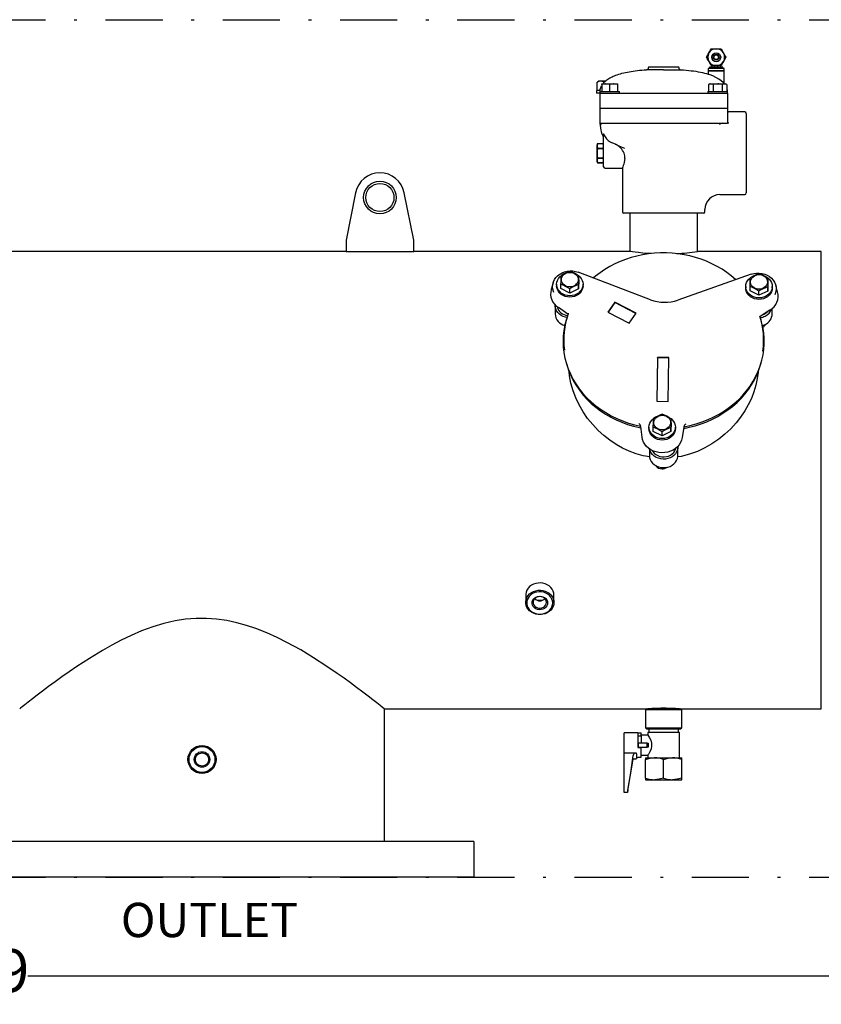
# Model space of a CAD drawing. Units: millimetres. Extents: x 527 to 757, y 547 to 719.
# Drawn here: x 666 to 694, y 635 to 669 of the extents above; entities that cross this region are included whole.
import ezdxf

# ---------------------------------------------------------------- set-up
doc = ezdxf.new("R2010")
doc.units = ezdxf.units.MM
doc.header["$PDSIZE"] = -1
doc.linetypes.add('DASHDOT', pattern=[1, 0.5, -0.25, 0, -0.25])
doc.linetypes.add('SLD-Solid', pattern=[0])
doc.layers.add('1', color=8, linetype='Continuous')
doc.layers.add('CENTER', color=7, linetype='Continuous')
doc.styles.add('style15', font='arialbd.ttf', dxfattribs={"height": 1.5})
doc.styles.add('style16', font='arialbd.ttf', dxfattribs={"height": 1.6})
doc.dimstyles.new('ISO-25', dxfattribs={"dimtxt": 1.5, "dimasz": 2.5, "dimexe": 0.25, "dimexo": 1.125, "dimgap": 0, "dimtad": 0, "dimtih": 1, "dimtoh": 1, "dimdec": 1, "dimdsep": 46, "dimtxsty": 'style15', "dimcen": 0, "dimadec": 0, "dimazin": 0, "dimtfac": 1, "dimtdec": 1, "dimtmove": 0, "dimatfit": 3, "dimfxl": 1, "dimlwd": 25, "dimarcsym": 0})

# ---------------------------------------------------------------- blocks, each defined once
blk = doc.blocks.new('*D26')
at = {"color": 0, "lineweight": -2, "transparency": 16777216}
for p, q in [((615.956, 638.063), (615.956, 635.476)), ((714.956, 638.063), (714.956, 635.476))]:
    blk.add_line(p, q, dxfattribs=at)
at = {"color": 0, "lineweight": 25, "transparency": 16777216}
for p, q in [((618.456, 635.726), (664.373, 635.726)), ((712.456, 635.726), (666.54, 635.726))]:
    blk.add_line(p, q, dxfattribs=at)
at = {"color": 0, "transparency": 16777216}
for points in [[(618.456, 636.142), (618.456, 635.309), (615.956, 635.726)], [(712.456, 636.142), (712.456, 635.309), (714.956, 635.726)]]:
    blk.add_solid(points, dxfattribs=at)
at = {"layer": 'DEFPOINTS', "color": 0, "transparency": 16777216}
for p in [(615.956, 639.188), (714.956, 639.188), (714.956, 635.726)]:
    blk.add_point(p, dxfattribs=at)
at = {"color": 0, "transparency": 16777216, "insert": (665.456, 635.726), "char_height": 1.5, "attachment_point": 5, "style": 'style15'}
blk.add_mtext('99', dxfattribs=at)

msp = doc.modelspace()

# ---------------------------------------------------------------- linework, layer by layer
at = {"color": 7, "linetype": 'SLD-Solid'}
for p, q in [((690.439, 668.17), (690.609, 668.17)), ((690.609, 668.17), (690.78, 668.17)), ((690.609, 667.58), (690.439, 667.58)), ((690.452, 667.58), (690.452, 667.521)), ((690.56, 667.521), (690.56, 667.58)), ((690.78, 667.58), (690.609, 667.58)), ((690.658, 667.521), (690.658, 667.58)), ((690.767, 667.521), (690.767, 667.58)), ((688.772, 667.437), (688.174, 667.437)), ((688.247, 667.534), (688.247, 667.516)), ((688.247, 667.534), (688.772, 667.534)), ((688.772, 667.534), (689.297, 667.534)), ((688.772, 667.437), (689.371, 667.437)), ((689.297, 667.516), (689.297, 667.534)), ((690.334, 667.481), (690.334, 667.402)), ((690.609, 667.481), (690.334, 667.481)), ((690.334, 667.402), (690.334, 667.283)), ((690.334, 667.402), (690.609, 667.402)), ((690.609, 667.402), (690.334, 667.402)), ((690.373, 667.521), (690.373, 667.481)), ((690.56, 667.521), (690.373, 667.521)), ((690.56, 667.521), (690.609, 667.521)), ((690.609, 667.521), (690.658, 667.521)), ((690.885, 667.481), (690.609, 667.481)), ((690.609, 667.402), (690.885, 667.402)), ((690.885, 667.402), (690.609, 667.402)), ((690.845, 667.521), (690.658, 667.521)), ((690.845, 667.481), (690.845, 667.521)), ((690.885, 667.402), (690.885, 667.481)), ((690.885, 666.957), (690.885, 667.402)), ((686.45, 667.003), (686.458, 667.007)), ((686.45, 666.713), (686.45, 667.003)), ((686.508, 667.036), (686.457, 667.007)), ((686.564, 667.036), (686.508, 667.036)), ((686.739, 667.036), (686.564, 667.036)), ((686.607, 666.918), (686.607, 666.943)), ((686.607, 666.943), (686.745, 666.943)), ((686.607, 666.918), (686.607, 666.681)), ((686.713, 667.012), (686.679, 667.003)), ((686.679, 666.98), (686.679, 667.003)), ((686.745, 666.943), (687.02, 666.943)), ((686.883, 666.918), (686.883, 666.681)), ((687.02, 666.943), (687.158, 666.943)), ((687.158, 666.943), (687.158, 666.918)), ((687.158, 666.918), (687.158, 666.681)), ((690.386, 666.943), (690.344, 666.918)), ((690.344, 666.918), (690.344, 666.681)), ((690.386, 666.943), (690.423, 666.943)), ((690.423, 666.943), (690.662, 666.943)), ((690.503, 666.918), (690.503, 666.681)), ((690.662, 666.943), (690.9, 666.943)), ((690.821, 666.918), (690.821, 666.681)), ((690.9, 666.943), (690.937, 666.943)), ((690.98, 666.918), (690.937, 666.943)), ((690.98, 666.918), (690.98, 666.681)), ((686.42, 666.713), (686.42, 666.615)), ((686.551, 666.713), (686.42, 666.713)), ((686.541, 666.615), (686.42, 666.615)), ((686.541, 666.681), (686.541, 666.615)), ((686.541, 666.681), (686.883, 666.681)), ((686.541, 666.615), (686.541, 666.097)), ((686.541, 666.615), (686.804, 666.615)), ((686.804, 666.615), (686.883, 666.615)), ((686.883, 666.681), (687.224, 666.681)), ((686.883, 666.615), (688.192, 666.615)), ((687.224, 666.615), (687.224, 666.681)), ((688.192, 666.615), (688.772, 666.615)), ((688.772, 666.615), (689.352, 666.615)), ((689.352, 666.615), (690.662, 666.615)), ((690.321, 666.681), (690.321, 666.615)), ((690.321, 666.681), (691.003, 666.681)), ((690.662, 666.615), (690.741, 666.615)), ((690.741, 666.615), (691.003, 666.615)), ((691.003, 666.615), (691.003, 666.681)), ((691.003, 666.615), (691.003, 666.097)), ((686.541, 666.097), (686.804, 666.097)), ((686.804, 666.084), (686.541, 666.084)), ((686.541, 666.084), (686.541, 665.565)), ((686.607, 666.097), (686.607, 666.084)), ((686.804, 666.097), (690.741, 666.097)), ((690.741, 666.084), (686.804, 666.084)), ((690.741, 666.097), (691.003, 666.097)), ((691.003, 666.084), (690.741, 666.084)), ((690.937, 666.097), (690.937, 666.084)), ((691.003, 666.084), (691.003, 665.565)), ((691.607, 665.959), (691.055, 665.959)), ((691.659, 665.906), (691.659, 663.125)), ((686.541, 665.565), (686.575, 665.326)), ((686.541, 665.565), (686.804, 665.565)), ((686.804, 665.565), (688.319, 665.565)), ((688.319, 665.565), (688.772, 665.565)), ((688.772, 665.565), (689.226, 665.565)), ((689.226, 665.565), (690.741, 665.565)), ((690.741, 665.565), (691.003, 665.565)), ((691.055, 665.565), (691.003, 665.565)), ((686.454, 664.856), (686.436, 664.791)), ((686.454, 664.856), (686.655, 664.856)), ((686.673, 664.791), (686.655, 664.856)), ((686.673, 664.516), (686.673, 665.128)), ((686.436, 664.791), (686.436, 664.516)), ((686.436, 664.516), (686.436, 664.24)), ((686.454, 664.685), (686.454, 664.686)), ((686.655, 664.686), (686.454, 664.686)), ((686.454, 664.685), (686.655, 664.685)), ((686.655, 664.686), (686.655, 664.685)), ((686.673, 664.043), (686.673, 664.516)), ((686.436, 664.24), (686.454, 664.175)), ((686.655, 664.346), (686.454, 664.346)), ((686.454, 664.345), (686.454, 664.346)), ((686.454, 664.345), (686.655, 664.345)), ((686.655, 664.175), (686.454, 664.175)), ((686.454, 664.175), (686.655, 664.175)), ((686.655, 664.346), (686.655, 664.345)), ((686.655, 664.175), (686.673, 664.24)), ((686.725, 663.991), (687.329, 663.991)), ((687.329, 663.993), (687.329, 662.468)), ((678.002, 663.136), (677.67, 661.471)), ((680.032, 661.471), (679.7, 663.136)), ((690.741, 663.072), (691.607, 663.072)), ((688.772, 662.416), (687.381, 662.416)), ((687.591, 662.416), (687.591, 661.077)), ((690.163, 662.416), (688.772, 662.416)), ((689.953, 661.077), (689.953, 662.416)), ((690.216, 662.468), (690.216, 662.547)), ((677.67, 661.471), (677.67, 661.077)), ((680.032, 661.077), (680.032, 661.471)), ((672.63, 661.077), (660.453, 661.077)), ((677.67, 661.077), (672.63, 661.077)), ((677.67, 661.077), (680.032, 661.077)), ((687.591, 661.077), (680.032, 661.077)), ((694.284, 661.077), (689.953, 661.077)), ((694.284, 653.077), (694.284, 661.077)), ((688.316, 659.39), (685.781, 660.357)), ((685.801, 660.081), (685.796, 659.774)), ((685.801, 660.081), (685.801, 660.226)), ((691.831, 660.285), (689.266, 659.378)), ((692.415, 660.003), (692.41, 659.696)), ((692.415, 660.003), (692.415, 660.147)), ((684.906, 659.983), (684.838, 659.749)), ((685.029, 659.932), (685.029, 659.882)), ((685.182, 659.782), (685.182, 659.926)), ((685.487, 659.625), (685.182, 659.782)), ((685.796, 659.774), (685.487, 659.625)), ((685.487, 659.625), (685.487, 659.769)), ((685.796, 659.774), (685.796, 659.919)), ((685.954, 659.882), (685.954, 659.932)), ((691.643, 659.853), (691.643, 659.804)), ((691.796, 659.703), (691.796, 659.848)), ((692.1, 659.546), (691.796, 659.703)), ((692.41, 659.696), (692.1, 659.546)), ((692.1, 659.546), (692.1, 659.691)), ((692.41, 659.696), (692.41, 659.84)), ((692.568, 659.804), (692.568, 659.853)), ((692.758, 659.671), (692.69, 659.905)), ((687.067, 659.308), (686.825, 658.956)), ((687.067, 659.288), (687.067, 659.308)), ((687.811, 658.924), (687.067, 659.308)), ((684.977, 659.189), (684.977, 658.894)), ((685.426, 658.889), (685.091, 659.114)), ((687.067, 659.288), (686.835, 658.951)), ((687.801, 658.909), (687.067, 659.288)), ((692.49, 659.026), (692.147, 658.809)), ((692.567, 658.894), (692.567, 659.083)), ((685.381, 658.734), (685.362, 658.67)), ((686.825, 658.956), (687.569, 658.572)), ((687.569, 658.572), (687.811, 658.924)), ((692.182, 658.67), (692.164, 658.734)), ((688.562, 657.374), (688.538, 655.84)), ((688.562, 657.354), (688.539, 655.84)), ((688.956, 657.369), (688.562, 657.374)), ((688.562, 657.354), (688.562, 657.374)), ((688.956, 657.349), (688.562, 657.354)), ((688.932, 655.835), (688.956, 657.369)), ((685.362, 657.188), (685.383, 657.116)), ((692.161, 657.116), (692.182, 657.188)), ((688.538, 655.84), (688.932, 655.835)), ((689.029, 655.082), (689.029, 655.226)), ((687.968, 654.961), (687.969, 654.965)), ((687.97, 654.95), (687.968, 654.961)), ((688.016, 654.585), (687.97, 654.95)), ((688.257, 654.932), (688.257, 654.883)), ((688.411, 654.782), (688.411, 654.927)), ((689.029, 655.082), (689.024, 654.775)), ((689.024, 654.775), (689.024, 654.919)), ((689.183, 654.883), (689.183, 654.932)), ((689.48, 654.932), (689.423, 654.568)), ((689.482, 654.943), (689.48, 654.932)), ((689.481, 654.947), (689.482, 654.943)), ((688.715, 654.625), (688.411, 654.782)), ((689.024, 654.775), (688.715, 654.625)), ((688.715, 654.625), (688.715, 654.77)), ((688.276, 654.173), (688.276, 653.946)), ((689.268, 653.946), (689.268, 654.241)), ((694.284, 645.077), (694.284, 653.077)), ((683.949, 649.058), (683.949, 648.802)), ((684.934, 648.802), (684.934, 649.058)), ((684.442, 648.866), (684.333, 648.882)), ((679.006, 640.438), (679.006, 645.077)), ((679.006, 645.077), (688.182, 645.077)), ((688.182, 645.077), (688.142, 645.038)), ((688.142, 645.038), (688.142, 644.408)), ((689.402, 645.038), (688.142, 645.038)), ((688.182, 645.077), (689.363, 645.077)), ((689.402, 645.038), (689.363, 645.077)), ((689.363, 645.077), (694.284, 645.077)), ((689.402, 644.408), (689.402, 645.038)), ((687.867, 644.241), (687.394, 644.241)), ((687.394, 643.533), (687.394, 644.241)), ((687.867, 644.241), (687.867, 643.729)), ((687.867, 644.234), (687.985, 644.234)), ((687.985, 644.162), (687.985, 644.234)), ((688.224, 644.162), (687.985, 644.162)), ((687.985, 644.162), (687.985, 643.877)), ((688.142, 644.408), (688.182, 644.369)), ((688.142, 644.408), (689.402, 644.408)), ((689.363, 644.369), (688.182, 644.369)), ((688.221, 644.251), (688.221, 644.158)), ((688.772, 644.251), (688.221, 644.251)), ((688.252, 644.369), (688.252, 644.251)), ((689.323, 644.251), (688.772, 644.251)), ((689.293, 644.251), (689.293, 644.369)), ((689.323, 643.365), (689.323, 644.251)), ((689.363, 644.369), (689.402, 644.408)), ((687.985, 644.123), (687.867, 644.123)), ((687.886, 643.877), (687.886, 643.739)), ((688.201, 643.877), (687.886, 643.877)), ((688.201, 643.739), (688.201, 643.877)), ((688.201, 643.877), (688.235, 643.877)), ((687.808, 643.533), (687.394, 643.533)), ((687.394, 642.23), (687.394, 643.533)), ((687.827, 643.509), (687.827, 643.505)), ((687.827, 643.505), (687.827, 643.463)), ((687.827, 643.463), (687.827, 643.355)), ((687.867, 643.729), (687.985, 643.729)), ((687.886, 643.739), (688.201, 643.739)), ((687.985, 643.382), (687.985, 643.729)), ((688.235, 643.739), (688.201, 643.739)), ((687.512, 642.154), (687.707, 643.319)), ((687.726, 643.335), (687.808, 643.335)), ((687.827, 643.375), (687.867, 643.375)), ((687.867, 643.382), (687.985, 643.382)), ((687.867, 643.382), (687.867, 643.375)), ((687.985, 643.453), (688.221, 643.453)), ((688.142, 643.365), (688.142, 643.309)), ((688.142, 643.365), (688.457, 643.365)), ((688.142, 642.653), (688.142, 643.309)), ((688.221, 643.453), (688.221, 643.365)), ((688.457, 643.365), (689.087, 643.365)), ((688.772, 642.653), (688.772, 643.309)), ((689.087, 643.365), (689.402, 643.365)), ((689.402, 643.309), (689.402, 643.365)), ((689.402, 642.653), (689.402, 643.309)), ((688.142, 642.653), (688.142, 642.597)), ((688.142, 642.597), (688.457, 642.597)), ((688.457, 642.597), (689.087, 642.597)), ((689.087, 642.597), (689.402, 642.597)), ((689.402, 642.597), (689.402, 642.653)), ((687.394, 642.154), (687.394, 642.23)), ((687.512, 642.154), (687.394, 642.154)), ((687.512, 642.173), (687.512, 642.154)), ((682.131, 640.438), (663.131, 640.438)), ((682.131, 639.188), (663.131, 639.188))]:
    msp.add_line(p, q, dxfattribs=at)
at = {"color": 7, "linetype": 'SLD-Solid', "flags": 128}
for points in [[(690.268, 667.875), (690.316, 667.958), (690.347, 668.011), (690.354, 668.023)], [(690.354, 668.023), (690.378, 668.065), (690.415, 668.129), (690.439, 668.17)], [(690.78, 668.17), (690.828, 668.087), (690.858, 668.034), (690.865, 668.023)], [(690.865, 668.023), (690.89, 667.98), (690.926, 667.916), (690.95, 667.875)], [(690.354, 667.727), (690.329, 667.77), (690.292, 667.834), (690.268, 667.875)], [(690.439, 667.58), (690.391, 667.663), (690.36, 667.715), (690.354, 667.727)], [(690.865, 667.727), (690.84, 667.685), (690.804, 667.621), (690.78, 667.58)], [(690.95, 667.875), (690.902, 667.792), (690.872, 667.739), (690.865, 667.727)], [(690.885, 666.957), (690.875, 666.968), (690.848, 666.994), (690.785, 667.048), (690.701, 667.108), (690.592, 667.171), (690.486, 667.222), (690.404, 667.256), (690.354, 667.276), (690.334, 667.283), (690.334, 667.283)], [(686.679, 667.003), (686.623, 667.027), (686.564, 667.036)], [(686.745, 666.943), (686.735, 666.943), (686.607, 666.918)], [(686.883, 666.918), (686.815, 666.936), (686.745, 666.943)], [(687.02, 666.943), (687.011, 666.943), (686.883, 666.918)], [(687.158, 666.918), (687.091, 666.936), (687.02, 666.943)], [(690.423, 666.943), (690.418, 666.943), (690.344, 666.918)], [(690.503, 666.918), (690.464, 666.936), (690.423, 666.943)], [(690.662, 666.943), (690.541, 666.929), (690.503, 666.918)], [(690.821, 666.918), (690.704, 666.941), (690.662, 666.943)], [(690.9, 666.943), (690.895, 666.943), (690.821, 666.918)], [(690.98, 666.918), (690.941, 666.936), (690.9, 666.943)], [(686.662, 665.192), (686.662, 665.192), (686.698, 665.128)], [(686.673, 665.128), (686.666, 665.177), (686.662, 665.192)], [(686.454, 664.856), (686.442, 664.772), (686.454, 664.686)], [(686.655, 664.686), (686.667, 664.77), (686.655, 664.856)], [(686.698, 665.128), (686.703, 665.121), (686.725, 665.086)], [(687.417, 664.677), (687.301, 664.73), (687.197, 664.777), (687.107, 664.818), (687.03, 664.852), (686.969, 664.88)], [(687.414, 664.326), (687.413, 664.428), (687.389, 664.516)], [(686.454, 664.345), (686.442, 664.261), (686.454, 664.175)], [(686.655, 664.175), (686.667, 664.259), (686.655, 664.345)], [(687.414, 664.326), (687.391, 664.2), (687.375, 664.136), (687.359, 664.081), (687.345, 664.037), (687.335, 664.007), (687.329, 663.993), (687.329, 663.993)], [(691.295, 660.096), (691.287, 660.103), (691.138, 660.229), (690.98, 660.348), (690.815, 660.458), (690.642, 660.559), (690.462, 660.651), (690.276, 660.734), (690.085, 660.807), (689.89, 660.87), (689.69, 660.923), (689.487, 660.965), (689.282, 660.997), (689.074, 661.018), (688.866, 661.028), (688.657, 661.028), (688.449, 661.016), (688.242, 660.994), (688.037, 660.961), (687.834, 660.918), (687.635, 660.864), (687.44, 660.8), (687.249, 660.726), (687.064, 660.642), (686.885, 660.549), (686.713, 660.447), (686.548, 660.336), (686.391, 660.216), (686.316, 660.153)], [(688.323, 661.003), (688.206, 661.01), (688.039, 661.024), (687.896, 661.038), (687.774, 661.052), (687.683, 661.064), (687.621, 661.073), (687.593, 661.077), (687.595, 661.077)], [(684.931, 659.645), (684.915, 659.684), (684.894, 659.766), (684.887, 659.85), (684.894, 659.934), (684.917, 660.016), (684.953, 660.094), (685.003, 660.166), (685.065, 660.231), (685.138, 660.288), (685.219, 660.333), (685.308, 660.368), (685.402, 660.391), (685.498, 660.401), (685.595, 660.398), (685.691, 660.382), (685.783, 660.354)], [(685.745, 659.962), (685.707, 659.918), (685.658, 659.882), (685.602, 659.856), (685.54, 659.841), (685.477, 659.838), (685.414, 659.846), (685.354, 659.867), (685.301, 659.897), (685.257, 659.937), (685.224, 659.985), (685.203, 660.037), (685.196, 660.092), (685.203, 660.147), (685.223, 660.199), (685.256, 660.247), (685.299, 660.287), (685.352, 660.318), (685.411, 660.339), (685.474, 660.348), (685.538, 660.346), (685.6, 660.331), (685.656, 660.305), (685.705, 660.27), (685.744, 660.226), (685.771, 660.176), (685.785, 660.122), (685.785, 660.066), (685.772, 660.012), (685.745, 659.962)], [(685.892, 660.132), (685.926, 660.069), (685.947, 660.001), (685.954, 659.932), (685.947, 659.862), (685.926, 659.795), (685.892, 659.731), (685.846, 659.674), (685.789, 659.625), (685.723, 659.585), (685.65, 659.555), (685.572, 659.537), (685.491, 659.531), (685.411, 659.537), (685.333, 659.555), (685.26, 659.585), (685.194, 659.625), (685.137, 659.674), (685.091, 659.731), (685.057, 659.795), (685.036, 659.862), (685.029, 659.932), (685.036, 660.001), (685.057, 660.069), (685.091, 660.132), (685.137, 660.189), (685.186, 660.232)], [(685.182, 659.926), (685.183, 660.017), (685.185, 660.104), (685.186, 660.171), (685.187, 660.233)], [(685.793, 660.235), (685.846, 660.189), (685.892, 660.132)], [(685.801, 660.226), (685.799, 660.156), (685.798, 660.075), (685.797, 660), (685.796, 659.919)], [(692.105, 659.452), (692.025, 659.459), (691.947, 659.477), (691.874, 659.506), (691.808, 659.546), (691.751, 659.596), (691.705, 659.653), (691.671, 659.716), (691.65, 659.784), (691.643, 659.853), (691.65, 659.923), (691.671, 659.99), (691.705, 660.053), (691.751, 660.111), (691.795, 660.15)], [(691.796, 659.848), (691.797, 659.939), (691.799, 660.026), (691.8, 660.093), (691.801, 660.155)], [(691.848, 659.89), (691.823, 659.941), (691.811, 659.995), (691.813, 660.05), (691.829, 660.104), (691.857, 660.153), (691.898, 660.196), (691.947, 660.231), (692.005, 660.255), (692.067, 660.268), (692.131, 660.269), (692.193, 660.259), (692.252, 660.237), (692.304, 660.204), (692.346, 660.163), (692.377, 660.115), (692.396, 660.062), (692.4, 660.006), (692.392, 659.952), (692.369, 659.9), (692.335, 659.853), (692.289, 659.815), (692.235, 659.785), (692.175, 659.766), (692.112, 659.759), (692.048, 659.764), (691.987, 659.78), (691.932, 659.808), (691.885, 659.845), (691.848, 659.89)], [(691.829, 660.282), (691.922, 660.308), (692.018, 660.322), (692.115, 660.322), (692.212, 660.31), (692.305, 660.285), (692.392, 660.248), (692.472, 660.201), (692.543, 660.143), (692.603, 660.076), (692.651, 660.003), (692.685, 659.924), (692.704, 659.841), (692.71, 659.757), (692.7, 659.673), (692.675, 659.592), (692.664, 659.564)], [(692.41, 660.154), (692.46, 660.111), (692.506, 660.053), (692.54, 659.99), (692.561, 659.923), (692.568, 659.853), (692.561, 659.784), (692.54, 659.716), (692.506, 659.653), (692.46, 659.596), (692.403, 659.546), (692.337, 659.506), (692.264, 659.477), (692.186, 659.459), (692.105, 659.452)], [(692.415, 660.147), (692.413, 660.077), (692.412, 659.997), (692.411, 659.921), (692.41, 659.84)], [(685.954, 659.882), (685.947, 659.813), (685.926, 659.745), (685.892, 659.682), (685.846, 659.625), (685.789, 659.575), (685.723, 659.535), (685.65, 659.506), (685.572, 659.488), (685.491, 659.482), (685.411, 659.488), (685.333, 659.506), (685.26, 659.535), (685.194, 659.575), (685.137, 659.625), (685.091, 659.682), (685.057, 659.745), (685.036, 659.813), (685.029, 659.882), (685.029, 659.882)], [(692.105, 659.403), (692.025, 659.409), (691.947, 659.427), (691.874, 659.457), (691.808, 659.497), (691.751, 659.546), (691.705, 659.604), (691.671, 659.667), (691.65, 659.734), (691.643, 659.804)], [(692.568, 659.804), (692.561, 659.734), (692.54, 659.667), (692.506, 659.604), (692.46, 659.546), (692.403, 659.497), (692.337, 659.457), (692.264, 659.427), (692.186, 659.409), (692.105, 659.403)], [(685.39, 658.766), (685.342, 658.775), (685.263, 658.8), (685.19, 658.837), (685.125, 658.883), (685.071, 658.939), (685.027, 659.001), (684.997, 659.069), (684.981, 659.141), (684.978, 659.209)], [(685.362, 658.67), (685.322, 658.512), (685.286, 658.32), (685.264, 658.127), (685.256, 657.932), (685.263, 657.738), (685.285, 657.544), (685.32, 657.352), (685.37, 657.163), (685.433, 656.976), (685.51, 656.793), (685.6, 656.615), (685.704, 656.443), (685.82, 656.276), (685.947, 656.116), (686.087, 655.964), (686.237, 655.819), (686.398, 655.683), (686.568, 655.557), (686.747, 655.44), (686.935, 655.333), (687.13, 655.237), (687.332, 655.151), (687.54, 655.077), (687.752, 655.015), (687.969, 654.965)], [(685.437, 658.916), (685.437, 658.916), (685.437, 658.911), (685.434, 658.897)], [(689.481, 654.947), (689.7, 654.992), (689.914, 655.049), (690.124, 655.118), (690.329, 655.199), (690.527, 655.29), (690.718, 655.393), (690.901, 655.505), (691.075, 655.628), (691.24, 655.76), (691.395, 655.901), (691.539, 656.05), (691.672, 656.207), (691.793, 656.37), (691.901, 656.541), (691.997, 656.716), (692.08, 656.897), (692.149, 657.082), (692.205, 657.271), (692.246, 657.462), (692.274, 657.655), (692.287, 657.849), (692.285, 658.043), (692.27, 658.237), (692.24, 658.43), (692.196, 658.621), (692.182, 658.67)], [(692.228, 658.487), (692.243, 658.491), (692.319, 658.522)], [(685.383, 657.116), (685.394, 657.078), (685.457, 656.896), (685.533, 656.718), (685.621, 656.544), (685.723, 656.375), (685.836, 656.212), (685.96, 656.056), (686.096, 655.906), (686.242, 655.765), (686.399, 655.631), (686.565, 655.507), (686.739, 655.391), (686.921, 655.286), (687.111, 655.19), (687.307, 655.105), (687.51, 655.031), (687.717, 654.968), (687.928, 654.916), (687.976, 654.906)], [(689.473, 654.888), (689.666, 654.927), (689.876, 654.981), (690.082, 655.047), (690.283, 655.124), (690.478, 655.211), (690.666, 655.309), (690.847, 655.417), (691.019, 655.535), (691.183, 655.661), (691.337, 655.797), (691.481, 655.94), (691.614, 656.091), (691.736, 656.249), (691.846, 656.414), (691.945, 656.584), (692.03, 656.759), (692.103, 656.938), (692.161, 657.116)], [(688.287, 653.889), (688.055, 653.935), (687.813, 654.004), (687.571, 654.094), (687.336, 654.203), (687.108, 654.331), (686.89, 654.477), (686.679, 654.642), (686.482, 654.821), (686.29, 655.024), (686.115, 655.24), (685.954, 655.473), (685.814, 655.716), (685.698, 655.959), (685.605, 656.207), (685.532, 656.466), (685.483, 656.726), (685.47, 656.868)], [(692.076, 656.878), (692.076, 656.857), (692.046, 656.631), (691.997, 656.403), (691.927, 656.171), (691.838, 655.941), (691.731, 655.717), (691.607, 655.5), (691.463, 655.285), (691.302, 655.079), (691.117, 654.876), (690.917, 654.686), (690.696, 654.508), (690.461, 654.347), (690.213, 654.205), (689.953, 654.085), (689.674, 653.985), (689.387, 653.912), (689.263, 653.892)], [(689.029, 655.23), (689.074, 655.189), (689.121, 655.132), (689.155, 655.069), (689.176, 655.001), (689.183, 654.932), (689.176, 654.862), (689.155, 654.795), (689.121, 654.732), (689.074, 654.674), (689.017, 654.625), (688.951, 654.585), (688.878, 654.555), (688.8, 654.537), (688.72, 654.531), (688.64, 654.537), (688.562, 654.555), (688.489, 654.585), (688.423, 654.625), (688.366, 654.674), (688.319, 654.732), (688.285, 654.795), (688.264, 654.862), (688.257, 654.932), (688.264, 655.001), (688.285, 655.069), (688.319, 655.132), (688.319, 655.132)], [(688.319, 655.132), (688.366, 655.189), (688.414, 655.233)], [(688.411, 654.927), (688.411, 654.972), (688.413, 655.056), (688.414, 655.135), (688.416, 655.233)], [(688.724, 655.349), (688.787, 655.342), (688.848, 655.324), (688.902, 655.295), (688.948, 655.256), (688.983, 655.21), (689.006, 655.158), (689.015, 655.104), (689.011, 655.049), (688.993, 654.995), (688.962, 654.947), (688.92, 654.905), (688.869, 654.872), (688.81, 654.85), (688.748, 654.839), (688.684, 654.84), (688.622, 654.852), (688.564, 654.876), (688.514, 654.91), (688.473, 654.953), (688.444, 655.002), (688.428, 655.055), (688.425, 655.111), (688.437, 655.165), (688.461, 655.216), (688.498, 655.262), (688.544, 655.299), (688.6, 655.327), (688.66, 655.344), (688.724, 655.349)], [(689.029, 655.226), (689.027, 655.128), (689.026, 655.05), (689.025, 654.965), (689.024, 654.919)], [(689.183, 654.883), (689.176, 654.813), (689.155, 654.746), (689.121, 654.682), (689.074, 654.625), (689.017, 654.576), (688.951, 654.536), (688.878, 654.506), (688.8, 654.488), (688.72, 654.482), (688.64, 654.488), (688.562, 654.506), (688.489, 654.536), (688.423, 654.576), (688.366, 654.625), (688.319, 654.682), (688.285, 654.746), (688.264, 654.813), (688.257, 654.883), (688.257, 654.883)], [(689.423, 654.568), (689.401, 654.481), (689.366, 654.398), (689.317, 654.32), (689.255, 654.249), (689.183, 654.186), (689.1, 654.133), (689.01, 654.091), (688.914, 654.061), (688.813, 654.043), (688.711, 654.037), (688.609, 654.045), (688.509, 654.065), (688.413, 654.098), (688.324, 654.142), (688.244, 654.197), (688.173, 654.261), (688.114, 654.334), (688.067, 654.413), (688.034, 654.497), (688.016, 654.585)], [(689.268, 654.261), (689.267, 654.205), (689.252, 654.133), (689.224, 654.064), (689.183, 654.001), (689.13, 653.944), (689.067, 653.896), (688.996, 653.858), (688.917, 653.831), (688.835, 653.815), (688.751, 653.812), (688.668, 653.821), (688.587, 653.843), (688.512, 653.875), (688.444, 653.919), (688.386, 653.971), (688.339, 654.032), (688.305, 654.098), (688.283, 654.168)], [(688.374, 654.116), (688.397, 654.077), (688.443, 654.022), (688.5, 653.975), (688.565, 653.938), (688.637, 653.911), (688.714, 653.896), (688.792, 653.893), (688.869, 653.902), (688.944, 653.923), (689.013, 653.955), (689.074, 653.997), (689.126, 654.048), (689.166, 654.107), (689.193, 654.17), (689.202, 654.2)], [(688.276, 653.946), (688.283, 653.873), (688.305, 653.803), (688.339, 653.736), (688.386, 653.676), (688.444, 653.624), (688.512, 653.58), (688.587, 653.547), (688.668, 653.526), (688.751, 653.517), (688.835, 653.52), (688.917, 653.535), (688.996, 653.562), (689.067, 653.601), (689.13, 653.649), (689.183, 653.705), (689.224, 653.769), (689.252, 653.838), (689.267, 653.91), (689.268, 653.946)], [(684.934, 649.058), (684.927, 649.13), (684.906, 649.2), (684.871, 649.266), (684.824, 649.325), (684.767, 649.378), (684.7, 649.421), (684.625, 649.453), (684.545, 649.474), (684.462, 649.484), (684.379, 649.48), (684.297, 649.465), (684.22, 649.438), (684.149, 649.4), (684.086, 649.353), (684.034, 649.296), (683.993, 649.233), (683.965, 649.165), (683.951, 649.094), (683.949, 649.058)], [(684.934, 648.802), (684.927, 648.73), (684.906, 648.66), (684.871, 648.594), (684.824, 648.534), (684.767, 648.482), (684.7, 648.439), (684.625, 648.406), (684.545, 648.385), (684.462, 648.376), (684.379, 648.379), (684.297, 648.394), (684.22, 648.421), (684.149, 648.459), (684.086, 648.507), (684.034, 648.563), (683.993, 648.626), (683.965, 648.694), (683.951, 648.766), (683.951, 648.838), (683.965, 648.909), (683.993, 648.977), (684.034, 649.041), (684.086, 649.097), (684.149, 649.145), (684.22, 649.182), (684.297, 649.209), (684.379, 649.225), (684.462, 649.228), (684.545, 649.218), (684.625, 649.197), (684.7, 649.165), (684.767, 649.122), (684.824, 649.07), (684.871, 649.01), (684.906, 648.944), (684.927, 648.874), (684.934, 648.802)], [(684.894, 648.782), (684.887, 648.852), (684.865, 648.92), (684.83, 648.983), (684.782, 649.04), (684.724, 649.089), (684.656, 649.127), (684.581, 649.155), (684.502, 649.171), (684.421, 649.174), (684.341, 649.164), (684.264, 649.143), (684.192, 649.109), (684.129, 649.066), (684.075, 649.013), (684.034, 648.952), (684.005, 648.886), (683.991, 648.817), (683.991, 648.747), (684.005, 648.678), (684.034, 648.612), (684.075, 648.552), (684.129, 648.499), (684.192, 648.455), (684.264, 648.422), (684.341, 648.4), (684.421, 648.39), (684.502, 648.394), (684.581, 648.409), (684.656, 648.437), (684.724, 648.476), (684.782, 648.524), (684.83, 648.581), (684.865, 648.644), (684.887, 648.712), (684.894, 648.782)], [(684.713, 648.782), (684.706, 648.728), (684.684, 648.677), (684.65, 648.631), (684.604, 648.593), (684.549, 648.566), (684.489, 648.55), (684.426, 648.547), (684.364, 648.557), (684.306, 648.578), (684.255, 648.611), (684.215, 648.653), (684.186, 648.702), (684.172, 648.755), (684.172, 648.809), (684.186, 648.863), (684.215, 648.911), (684.255, 648.953), (684.306, 648.986), (684.364, 649.008), (684.426, 649.017), (684.489, 649.014), (684.549, 648.998), (684.604, 648.971), (684.65, 648.933), (684.684, 648.888), (684.706, 648.836), (684.713, 648.782)], [(684.674, 648.802), (684.667, 648.852), (684.645, 648.899), (684.611, 648.94), (684.566, 648.972), (684.513, 648.993), (684.456, 649.003), (684.398, 648.999), (684.343, 648.984), (684.293, 648.957), (684.254, 648.92), (684.226, 648.876), (684.211, 648.827), (684.211, 648.777), (684.226, 648.728), (684.254, 648.684), (684.293, 648.647), (684.343, 648.62), (684.398, 648.604), (684.456, 648.601), (684.513, 648.611), (684.566, 648.632), (684.611, 648.664), (684.645, 648.705), (684.667, 648.752), (684.674, 648.802)], [(684.544, 648.88), (684.525, 648.874), (684.442, 648.866)], [(679.006, 645.077), (678.989, 645.09), (678.942, 645.128), (678.859, 645.193), (678.746, 645.283), (678.607, 645.391), (678.443, 645.518), (678.249, 645.667), (678.031, 645.83), (677.822, 645.984), (677.598, 646.147), (677.358, 646.316), (676.962, 646.587), (676.534, 646.865), (676.082, 647.138), (675.601, 647.404), (675.254, 647.578), (674.892, 647.742), (674.516, 647.889), (674.189, 647.999), (673.853, 648.092), (673.501, 648.167), (673.141, 648.217), (672.785, 648.242), (672.428, 648.24), (672.059, 648.211), (671.696, 648.155), (671.295, 648.063), (670.906, 647.946), (670.52, 647.804), (670.148, 647.644), (669.804, 647.479), (669.473, 647.304), (669.155, 647.124), (668.691, 646.842), (668.258, 646.56), (667.989, 646.376), (667.735, 646.198), (667.497, 646.027), (667.268, 645.859), (667.059, 645.702), (666.87, 645.558), (666.699, 645.426), (666.553, 645.313), (666.432, 645.217), (666.341, 645.145), (666.283, 645.1), (666.257, 645.079), (666.259, 645.08)], [(689.322, 645.078), (689.322, 645.078), (689.309, 645.078), (689.281, 645.08), (689.238, 645.083), (689.182, 645.086), (689.114, 645.089), (689.037, 645.092), (688.951, 645.094), (688.862, 645.096), (688.768, 645.096), (688.677, 645.096), (688.586, 645.094), (688.503, 645.092), (688.426, 645.089), (688.359, 645.086), (688.303, 645.083), (688.262, 645.08), (688.234, 645.078), (688.221, 645.077)], [(688.224, 644.158), (688.224, 644.157), (688.243, 644.127), (688.276, 644.069), (688.318, 643.977), (688.344, 643.878), (688.348, 643.769), (688.331, 643.681), (688.292, 643.579), (688.251, 643.502), (688.235, 643.475), (688.224, 643.458), (688.221, 643.453), (688.221, 643.453)], [(687.521, 642.23), (687.619, 642.839), (687.707, 643.451)], [(688.142, 643.309), (688.297, 643.349), (688.457, 643.365)], [(688.772, 643.309), (688.927, 643.349), (689.087, 643.365)], [(688.772, 642.653), (688.618, 642.613), (688.457, 642.597)], [(689.402, 642.653), (689.248, 642.613), (689.087, 642.597)]]:
    msp.add_lwpolyline(points, dxfattribs=at)
at = {"color": 7, "linetype": 'SLD-Solid'}
for centre, radius in [((690.609, 667.875), 0.157), ((690.609, 667.875), 0.103), ((690.609, 667.875), 0.0787), ((678.851, 662.967), 0.571), ((678.851, 662.967), 0.492), ((672.631, 643.306), 0.492), ((672.631, 643.306), 0.453), ((672.631, 643.306), 0.272), ((672.631, 643.306), 0.232)]:
    msp.add_circle(centre, radius, dxfattribs=at)
for centre, radius, start, end in [((690.609, 667.875), 0.295, 150, 210), ((690.609, 667.875), 0.295, 90, 150), ((690.609, 667.875), 0.295, 30, 90), ((690.609, 667.875), 0.295, 330, 30), ((690.609, 667.875), 0.295, 210, 270), ((690.609, 667.875), 0.295, 270, 330), ((688.169, 667.516), 0.0787, 273.6423, 0), ((689.376, 667.516), 0.0787, 180, 266.3577), ((686.569, 666.809), 0.228, 91.116, 121.4839), ((691.055, 666.011), 0.0525, 180, 270), ((691.607, 665.906), 0.0525, 0, 90), ((686.593, 665.572), 0.052, 187.5545, 269.2972), ((686.541, 665.513), 0.0518, 7.3346, 89.517), ((690.849, 665.344), 0.223, 97.877, 127.9812), ((687.095, 665.399), 0.525, 188.0253, 212.4827), ((686.541, 665.047), 0.131, 0, 32.4874), ((687.204, 665.406), 0.576, 213.7603, 245.8729), ((686.854, 664.298), 0.577, 22.078, 65.6482), ((687.662, 664.516), 1.22, 172.0064, 187.9936), ((685.448, 664.516), 1.22, 352.0035, 7.9965), ((678.851, 662.967), 0.866, 11.2635, 168.7365), ((686.725, 664.043), 0.0525, 180, 270), ((691.607, 663.125), 0.0525, 270, 0), ((690.741, 662.547), 0.525, 90.1346, 179.4085), ((687.381, 662.468), 0.0525, 180, 270), ((690.163, 662.468), 0.0525, 270, 0), ((688.781, 668.972), 7.981, 273.1693, 278.4202), ((685.866, 659.226), 1.215, 107.7108, 123.9723), ((685.099, 659.24), 1.21, 54.5727, 70.8454), ((692.475, 659.157), 1.204, 107.6384, 124.0447), ((691.704, 659.144), 1.23, 54.7021, 70.716), ((685.391, 659.602), 0.572, 165.1194, 238.3868), ((684.785, 658.783), 1.21, 54.5752, 70.843), ((686.169, 658.755), 1.222, 107.759, 123.9243), ((691.393, 658.694), 1.222, 54.6528, 70.7653), ((692.774, 658.693), 1.204, 107.6367, 124.0464), ((692.203, 659.524), 0.574, 299.9316, 14.8146), ((688.807, 660.687), 1.387, 249.2843, 289.3582), ((685.444, 659.257), 0.414, 195.1684, 266.0494), ((692.092, 659.285), 0.44, 290.617, 314.1486), ((692.128, 659.22), 0.446, 295.3882, 339.8262), ((685.417, 658.915), 0.44, 182.7507, 256.7106), ((687.922, 657.997), 2.646, 160.1246, 187.9946), ((689.631, 657.997), 2.638, 351.2583, 18.1037), ((692.075, 659.31), 0.55, 278.3213, 296.3665), ((692.15, 658.903), 0.417, 293.9041, 358.716), ((692.132, 658.63), 0.227, 298.2293, 334.2634), ((689.094, 654.226), 1.215, 107.7101, 123.9723), ((688.319, 654.223), 1.23, 54.7024, 70.7151), ((687.819, 654.94), 0.152, 9.3721, 53.6268), ((688.008, 653.773), 1.222, 54.6521, 70.7661), ((689.397, 653.756), 1.222, 107.7589, 123.9243), ((689.624, 654.924), 0.144, 124.4575, 171.0027), ((688.713, 653.731), 0.256, 214.4611, 270.8281), ((688.712, 653.779), 0.304, 270.777, 304.1905), ((684.442, 649.11), 0.254, 225.1187, 314.8813), ((690.79, 643.808), 2.556, 178.4553, 181.5447), ((687.867, 643.412), 0.165, 146.1583, 166.5756), ((687.805, 643.511), 0.0222, 356.3681, 83.6992), ((687.726, 643.316), 0.0197, 90, 170.5377), ((687.808, 643.355), 0.0197, 270, 0), ((688.449, 642.41), 0.955, 70.2269, 89.517), ((689.079, 642.41), 0.955, 70.2264, 89.5172), ((688.465, 643.552), 0.955, 250.2266, 269.517), ((689.095, 643.552), 0.955, 250.2261, 269.5175), ((689.615, 641.884), 2.123, 170.6272, 172.1584)]:
    msp.add_arc(centre, radius, start, end, dxfattribs=at)
for points, knots in [([(686.653, 666.943), (686.662, 666.956), (686.698, 667.011), (686.793, 667.088), (686.933, 667.176), (687.11, 667.253), (687.324, 667.319), (687.576, 667.372), (687.863, 667.414), (688.066, 667.429), (688.174, 667.437)], [0, 0, 0, 0, 0.029267, 0.118801, 0.219095, 0.332744, 0.470608, 0.627152, 0.803381, 1, 1, 1, 1]), ([(689.371, 667.437), (689.494, 667.428), (689.724, 667.409), (690.047, 667.361), (690.243, 667.308), (690.334, 667.283)], [0, 0, 0, 0, 0.378081, 0.710757, 1, 1, 1, 1]), ([(686.549, 666.681), (686.551, 666.704), (686.557, 666.77), (686.579, 666.838), (686.606, 666.875), (686.607, 666.877)], [0, 0, 0, 0, 0.334317, 0.969176, 1, 1, 1, 1]), ([(690.98, 666.767), (690.984, 666.758), (690.994, 666.73), (690.995, 666.7), (690.996, 666.681)], [0, 0, 0, 0, 0.340053, 1, 1, 1, 1])]:
    msp.add_open_spline(points, degree=3, knots=knots, dxfattribs=at)
msp.add_open_spline([(690.885, 666.957), (690.894, 666.943)], degree=1, dxfattribs=at)
at = {"layer": 'CENTER', "color": 7, "linetype": 'DASHDOT', "lineweight": 25, "ltscale": 4}
for p, q in [((615.956, 669.188), (714.956, 669.188)), ((615.956, 639.188), (714.956, 639.188))]:
    msp.add_line(p, q, dxfattribs=at)
at = {"layer": 'CENTER', "color": 7}
msp.add_line((682.131, 640.438), (682.131, 639.188), dxfattribs=at)

# ---------------------------------------------------------------- texts
at = {"layer": '1', "color": 7, "linetype": 'Continuous', "style": 'style16'}
msp.add_text('OUTLET', height=1.1984, dxfattribs=at).set_placement((669.793, 637.093))

# ---------------------------------------------------------------- dimensions: what is measured, and where the dimension line sits
at = {"color": 7}
dim = msp.add_linear_dim(base=(714.956, 635.726), p1=(615.956, 639.188), p2=(714.956, 639.188), dimstyle='ISO-25', dxfattribs=at)
dim.commit()
dim.dimension.update_dxf_attribs({"geometry": '*D26', "text_midpoint": (665.456, 635.726)})

doc.saveas('drawing.dxf')
